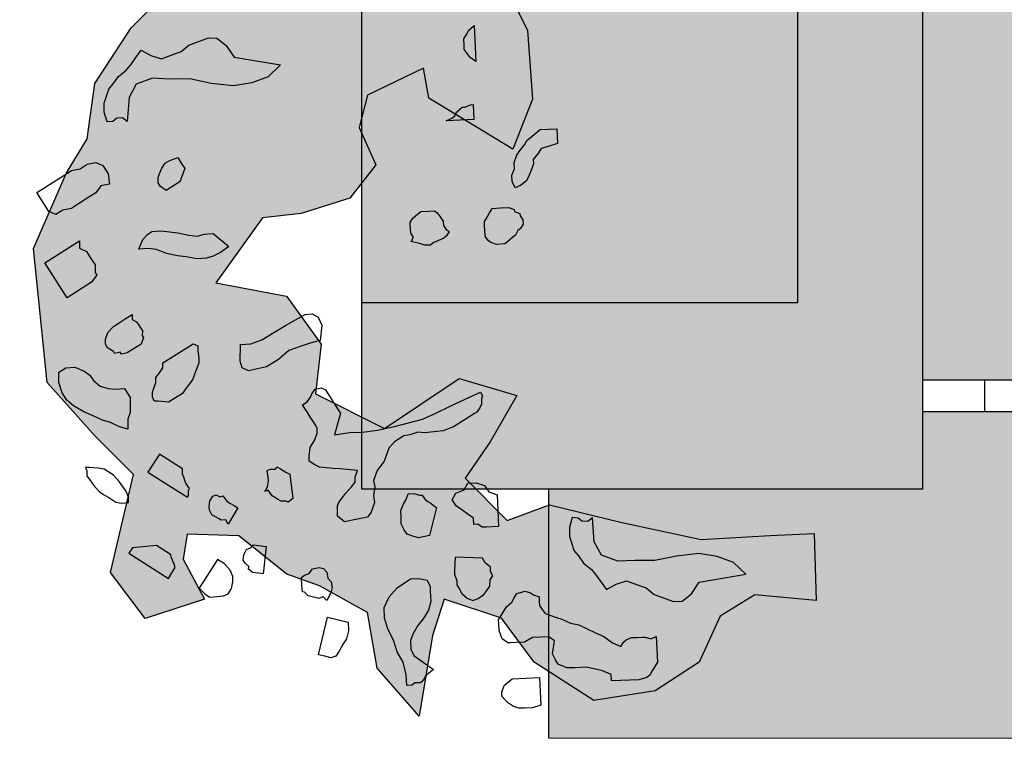
# Model space of a CAD drawing. Units: millimetres. Extents: x -88932429 to -87825544, y -418554 to 2520799.
# Drawn here: x -88540354 to -88538773, y 232978 to 234132 of the extents above; entities that cross this region are included whole.
import ezdxf

# ---------------------------------------------------------------- set-up
doc = ezdxf.new("R2010")
doc.units = ezdxf.units.MM
doc.header["$LTSCALE"] = 1000
doc.header["$MEASUREMENT"] = 0
doc.layers.get('Defpoints').update_dxf_attribs({"color": 111})
for name, color, linetype in [('A-PATT-251', 251, 'Continuous'), ('A-PATT-252', 252, 'Continuous'), ('A-SECT-006', 6, 'Continuous'), ('A-SECT-009', 9, 'Continuous'), ('A-SECT-MCUT', 2, 'Continuous'), ('Z_hatch lndscp 2', 53, 'Continuous'), ('Z_hatch lndscp 2 hatch', 54, 'Continuous')]:
    doc.layers.add(name, color=color, linetype=linetype)
doc.layers.add('brick hatch', color=253, linetype='Continuous', lineweight=0)

msp = doc.modelspace()

# ---------------------------------------------------------------- hatches: boundary and pattern name
at = {"layer": 'A-PATT-251'}
msp.add_hatch(color=256, dxfattribs=at).paths.add_polyline_path([(-88539804.7, 236377.7), (-88539804.7, 236077.7), (-88539104.8, 236077.7), (-88539104.8, 233677.7), (-88539804.7, 233677.7), (-88539804.7, 233377.7), (-88538904.7, 233377.7), (-88538904.7, 236377.7)])
at = {"layer": 'A-PATT-252'}
msp.add_hatch(color=256, dxfattribs=at).paths.add_polyline_path([(-88539804.7, 236077.7), (-88539804.7, 233677.7), (-88539104.8, 233677.7), (-88539104.8, 236077.7)])
at = {"layer": 'brick hatch'}
h = msp.add_hatch(dxfattribs=at)
h.set_pattern_fill('BRICK', color=256, scale=300, style=0)
h.set_pattern_definition([(90, (-88526004.74, 232977.665), (-75, 5e-15), []), (180, (-88526004.74, 232977.66), (-2e-14, -150), [75, -75]), (180, (-88526004.74, 233052.66), (-2e-14, -150), [-75, 75])])
h.paths.add_polyline_path([(-88539504.7, 236777.7), (-88539504.7, 236377.7), (-88538904.7, 236377.7), (-88538904.7, 233552.7), (-88537604.7, 233552.7), (-88537604.7, 233502.7), (-88538904.7, 233502.7), (-88538904.7, 233377.7), (-88539504.7, 233377.7), (-88539504.7, 232977.7), (-88526004.7, 232977.7), (-88526004.7, 233502.7), (-88527104.7, 233502.7), (-88527104.7, 233552.7), (-88526004.7, 233552.7), (-88526004.7, 233777.7), (-88528279.7, 233777.7, -1.000033), (-88528279.7, 235977.7), (-88526004.7, 235977.7), (-88526004.7, 236777.7), (-88529904.7, 236777.7), (-88529904.7, 233652.7), (-88530303.7, 233652.7), (-88530304.7, 233552.7), (-88528604.7, 233552.7), (-88528604.7, 233502.7), (-88530304.7, 233502.7), (-88530304.7, 233652.7), (-88530504.7, 233652.7), (-88530504.7, 233677.7), (-88531604.7, 233677.7), (-88531604.7, 233727.7), (-88530504.7, 233727.7), (-88530504.7, 233777.7), (-88532779.7, 233777.7, -1), (-88532779.7, 235977.7), (-88530504.7, 235977.7), (-88530504.7, 236027.7), (-88531604.7, 236027.7), (-88531604.7, 236077.7), (-88530504.7, 236077.7), (-88530504.7, 236777.7), (-88534404.7, 236777.7), (-88534404.7, 233652.7), (-88534803.7, 233652.7), (-88534804.7, 233552.7), (-88533104.7, 233552.7), (-88533104.7, 233502.7), (-88534804.7, 233502.7), (-88534804.7, 233652.7), (-88535004.7, 233652.7), (-88535004.7, 233677.7), (-88536104.7, 233677.7), (-88536104.7, 233727.7), (-88535004.7, 233727.7), (-88535004.7, 233777.7), (-88537279.7, 233777.7, -1), (-88537279.7, 235977.7), (-88535004.7, 235977.7), (-88535004.7, 236027.7), (-88536104.7, 236027.7), (-88536104.7, 236077.7), (-88535004.7, 236077.7), (-88535004.7, 236777.7)])
at = {"layer": 'Z_hatch lndscp 2 hatch'}
h = msp.add_hatch(dxfattribs=at)
h.set_pattern_fill('AR-SAND', color=256, scale=40, angle=28.3306, style=0)
h.set_pattern_definition([(64.878838487, (-910114062.2, 146657280.76), (75.821288947, 14.0613279046), [0, -60.8, 0, -68, 0, -65]), (94.878838487, (-910114062.2, 146657280.76), (95.085612299, 93.34513985), [0, -32.8, 0, -54.8, 0, -21]), (134.878838487, (-910114051.654, 146657232.7), (-26.48261586, 121.7182383754), [0, -20, 0, -72, 0, -94]), (144.878838487, (-910114051.65, 146657232.7), (8.513351377, 124.975602997), [0, -10, 0, -47.2, 0, -54])])
h.paths.add_polyline_path([(-88539727.1, 236262.4), (-88539535.8, 236091), (-88539604.1, 236002.5), (-88539662.5, 235984.1), (-88539674, 235920.6), (-88539717.4, 235812.1), (-88539765.8, 235753.7), (-88539655.5, 235600.1), (-88539585.5, 235623.6), (-88539530.3, 235545.3), (-88539501.8, 235495.3), (-88539475.1, 235395.2), (-88539488.4, 235341.6), (-88539555.2, 235314.9), (-88539621.9, 235338.3), (-88539707, 235264.8), (-88539690.2, 235184.6), (-88539631.7, 235181.4), (-88539571.7, 235139.7), (-88539558.2, 234987), (-88539631.5, 234883.6), (-88539696.5, 234825.2), (-88539674.8, 234739.9), (-88539611.4, 234768.5), (-88539552.9, 234689.9), (-88539524.5, 234598.2), (-88539527.8, 234523.1), (-88539629.5, 234446.3), (-88539722.8, 234399.4), (-88539759.4, 234290.9), (-88539669.3, 234266), (-88539617.7, 234272.8), (-88539539.1, 234114.1), (-88539530.7, 234004), (-88539562.2, 233923.8), (-88539697.4, 234005.5), (-88539705.8, 234053.9), (-88539795.9, 234010.5), (-88539809.3, 233958.6), (-88539782.5, 233898.6), (-88539824.1, 233845.3), (-88539902.5, 233820.2), (-88539964.3, 233813.4), (-88540039.6, 233709.2), (-88539925.7, 233687.8), (-88539870.2, 233610.8), (-88539879.3, 233530.7), (-88539768.4, 233475.4), (-88539648.4, 233555.5), (-88539556, 233527.9), (-88539599.1, 233453.9), (-88539639.1, 233395.4), (-88539571.3, 233327.7), (-88539503.5, 233352.4), (-88539389.6, 233324.7), (-88539260.2, 233297.1), (-88539149.4, 233303.4), (-88539078.6, 233306.5), (-88539075.4, 233198.7), (-88539173.9, 233207.9), (-88539229.3, 233173.9), (-88539263.1, 233100), (-88539333.9, 233053.7), (-88539432.4, 233038.2), (-88539528, 233099.7), (-88539580.4, 233170.5), (-88539672.8, 233201.3), (-88539691.2, 233142.7), (-88539712.6, 233013.3), (-88539780.4, 233090.3), (-88539795.9, 233179.6), (-88539872.9, 233222.7), (-88539925.3, 233241.1), (-88540002.3, 233302.7), (-88540085.5, 233305.7), (-88540091.6, 233265.6), (-88540057.7, 233201), (-88540153.1, 233170.1), (-88540208.6, 233243.9), (-88540171.8, 233401.1), (-88540233.4, 233462.6), (-88540310.4, 233548.8), (-88540332.2, 233764.4), (-88540279.9, 233884.6), (-88540246.1, 233940.1), (-88540233.9, 234029.4), (-88540175.4, 234118.8), (-88540092.4, 234202.1), (-88540129.4, 234269.8), (-88540197.2, 234309.8), (-88540252.7, 234396), (-88540320.4, 234395.9), (-88540354.3, 234472.9), (-88540335.9, 234519.1), (-88540289.7, 234556.2), (-88540262, 234534.6), (-88540178.8, 234479.2), (-88540135.8, 234562.4), (-88540098.9, 234682.6), (-88540157.5, 234775), (-88540194.5, 234833.5), (-88540234.6, 234885.8), (-88540280.8, 234907.3), (-88540317.8, 234968.9), (-88540345.6, 235030.5), (-88540339.5, 235092.1), (-88540287.1, 235174.6), (-88540225.5, 235199.3), (-88540167.2, 235396.5), (-88540084, 235381.2), (-88540025.5, 235393.5), (-88540034.9, 235538.3), (-88540111.8, 235501.3), (-88540133.5, 235599.8), (-88540068.9, 235683.1), (-88539964.2, 235747.8), (-88540016.6, 235787.8), (-88540121.3, 235729.2), (-88540235.1, 235682.9), (-88540232.2, 235880.1), (-88540124.5, 235892.5), (-88540047.6, 235991.1), (-88540090.7, 236071.2), (-88540060.1, 236135.8), (-88540204.7, 236205.5)])

# ---------------------------------------------------------------- linework, layer by layer
at = {"layer": 'A-SECT-006'}
for p, q in [((-88539804.7, 233677.7), (-88539804.7, 236077.7)), ((-88539504.7, 232977.7), (-88539504.7, 233377.7))]:
    msp.add_line(p, q, dxfattribs=at)
msp.add_lwpolyline([(-88538804.7, 233502.7), (-88538804.7, 233552.7), (-88538904.7, 233552.7), (-88538904.7, 233502.7)], close=True, dxfattribs=at)
at = {"layer": 'A-SECT-009'}
msp.add_lwpolyline([(-88537604.7, 233502.7), (-88537604.7, 233552.7), (-88538904.7, 233552.7), (-88538904.7, 233502.7)], close=True, dxfattribs=at)
at = {"layer": 'A-SECT-MCUT'}
msp.add_lwpolyline([(-88539804.7, 236077.7), (-88539804.7, 236377.7), (-88538904.7, 236377.7), (-88538904.7, 233377.7), (-88539804.7, 233377.7), (-88539804.7, 233677.7), (-88539104.8, 233677.7), (-88539104.8, 236077.7), (-88539804.7, 236077.7)], dxfattribs=at)
at = {"layer": 'brick hatch'}
msp.add_lwpolyline([(-88526004.7, 232977.7), (-88539504.7, 232977.7), (-88539504.7, 233377.7), (-88538904.7, 233377.7), (-88538904.7, 233502.7), (-88537604.7, 233502.7), (-88537604.7, 233552.7), (-88538904.7, 233552.7), (-88538904.7, 236377.7), (-88539504.7, 236377.7), (-88539504.7, 236777.7), (-88535004.7, 236777.7)], dxfattribs=at)
at = {"layer": 'Defpoints'}
msp.add_lwpolyline([(-88539617.7, 234272.8), (-88539539.1, 234114.1), (-88539530.7, 234004), (-88539562.2, 233923.8), (-88539697.4, 234005.5), (-88539705.8, 234053.9), (-88539795.9, 234010.5), (-88539809.3, 233958.6), (-88539782.5, 233898.6), (-88539824.1, 233845.3), (-88539902.5, 233820.2), (-88539964.3, 233813.4), (-88540039.6, 233709.2), (-88540039.6, 233709.2), (-88539925.7, 233687.8), (-88539870.2, 233610.8), (-88539879.3, 233530.7), (-88539768.4, 233475.4), (-88539648.4, 233555.5), (-88539556, 233527.9), (-88539599.1, 233453.9), (-88539639.1, 233395.4), (-88539571.3, 233327.7), (-88539503.5, 233352.4), (-88539389.6, 233324.7), (-88539260.2, 233297.1), (-88539149.4, 233303.4), (-88539078.6, 233306.5), (-88539075.4, 233198.7), (-88539173.9, 233207.9), (-88539229.3, 233173.9), (-88539263.1, 233100), (-88539333.9, 233053.7), (-88539432.4, 233038.2), (-88539528, 233099.7), (-88539580.4, 233170.5), (-88539672.8, 233201.3), (-88539691.2, 233142.7), (-88539712.6, 233013.3), (-88539780.4, 233090.3), (-88539795.9, 233179.6), (-88539872.9, 233222.7), (-88539925.3, 233241.1), (-88540002.3, 233302.7), (-88540085.5, 233305.7), (-88540091.6, 233265.6), (-88540057.7, 233201), (-88540153.1, 233170.1), (-88540208.6, 233243.9), (-88540171.8, 233401.1), (-88540233.4, 233462.6), (-88540310.4, 233548.8), (-88540332.2, 233764.4), (-88540279.9, 233884.6), (-88540246.1, 233940.1), (-88540233.9, 234029.4), (-88540175.4, 234118.8), (-88540092.4, 234202.1)], dxfattribs=at)
at = {"layer": 'Z_hatch lndscp 2'}
for p, q in [((-88539637, 234108.1), (-88539632.9, 234115.1)), ((-88539632.9, 234115.1), (-88539624.3, 234122.3)), ((-88539624.3, 234122.3), (-88539621.8, 234064.3)), ((-88540082.8, 234090.9), (-88540051.4, 234102.5)), ((-88540051.4, 234102.5), (-88540037.7, 234101.8)), ((-88540037.7, 234101.8), (-88540022.9, 234090)), ((-88539641.1, 234101.1), (-88539637, 234108.1)), ((-88539640.7, 234090.9), (-88539641.1, 234101.1)), ((-88540095.3, 234080.5), (-88540082.8, 234090.9)), ((-88540022.9, 234090), (-88540010.1, 234071.6)), ((-88539640.4, 234084), (-88539640.7, 234090.9)), ((-88539635.7, 234077.4), (-88539640.4, 234084)), ((-88540176.1, 234059.3), (-88540167.7, 234071)), ((-88540167.7, 234071), (-88540159.4, 234082.7)), ((-88540159.4, 234082.7), (-88540143.6, 234074.2)), ((-88540143.6, 234074.2), (-88540126.8, 234068.9)), ((-88540126.8, 234068.9), (-88540111, 234074.7)), ((-88540111, 234074.7), (-88540095.3, 234080.5)), ((-88540010.1, 234071.6), (-88539935.4, 234058.9)), ((-88539631, 234070.8), (-88539635.7, 234077.4)), ((-88539621.8, 234064.3), (-88539631, 234070.8)), ((-88540183.3, 234050.8), (-88540176.1, 234059.3)), ((-88539935.4, 234058.9), (-88539955.2, 234040.1)), ((-88540204.2, 234028.8), (-88540195.9, 234040.5)), ((-88540195.9, 234040.5), (-88540183.3, 234050.8)), ((-88540141.2, 234037.6), (-88540167.4, 234027.9)), ((-88540113.9, 234036.2), (-88540141.2, 234037.6)), ((-88540081.3, 234036.7), (-88540113.9, 234036.2)), ((-88540046.6, 234029.4), (-88540081.3, 234036.7)), ((-88539955.2, 234040.1), (-88539981.4, 234030.4)), ((-88540215.5, 234007.3), (-88540211.4, 234020.3)), ((-88540211.4, 234020.3), (-88540204.2, 234028.8)), ((-88540167.4, 234027.9), (-88540178.7, 234006.5)), ((-88540010.8, 234025.3), (-88540046.6, 234029.4)), ((-88539981.4, 234030.4), (-88540010.8, 234025.3)), ((-88540218.6, 233997.5), (-88540215.5, 234007.3)), ((-88540178.7, 234006.5), (-88540181.6, 233968)), ((-88540218.5, 233983.1), (-88540218.6, 233997.5)), ((-88539647.9, 233987.5), (-88539643.7, 233991.1)), ((-88539643.7, 233991.1), (-88539639.3, 233991.3)), ((-88539639.3, 233991.3), (-88539630.6, 233995.1)), ((-88539630.6, 233995.1), (-88539626.2, 233995.3)), ((-88539626.2, 233995.3), (-88539625.2, 233971.4)), ((-88540214.1, 233967.5), (-88540218.5, 233983.1)), ((-88540198.4, 233973.3), (-88540204.7, 233968.1)), ((-88540189, 233973.9), (-88540198.4, 233973.3)), ((-88540181.6, 233968), (-88540189, 233973.9)), ((-88539669.3, 233969.5), (-88539660.6, 233973.3)), ((-88539660.6, 233973.3), (-88539656.3, 233976.9)), ((-88539656.3, 233976.9), (-88539652.2, 233983.9)), ((-88539652.2, 233983.9), (-88539647.9, 233987.5)), ((-88540204.7, 233968.1), (-88540214.1, 233967.5)), ((-88539625.2, 233971.4), (-88539669.3, 233969.5)), ((-88539518.4, 233955.5), (-88539491.9, 233956.6)), ((-88539491.9, 233956.6), (-88539490.9, 233932.8)), ((-88539539.7, 233937.5), (-88539531.2, 233944.7)), ((-88539531.2, 233944.7), (-88539518.4, 233955.5)), ((-88539552.2, 233919.9), (-88539543.8, 233930.5)), ((-88539543.8, 233930.5), (-88539539.7, 233937.5)), ((-88539504, 233928.8), (-88539517, 233924.8)), ((-88539490.9, 233932.8), (-88539504, 233928.8)), ((-88540113.3, 233905.8), (-88540100.3, 233910.1)), ((-88540100.3, 233910.1), (-88540094.8, 233901.4)), ((-88539560.3, 233902.4), (-88539556.3, 233912.9)), ((-88539556.3, 233912.9), (-88539552.2, 233919.9)), ((-88539521.2, 233917.8), (-88539529.6, 233907.2)), ((-88539517, 233924.8), (-88539521.2, 233917.8)), ((-88540257, 233892.4, 865.3), (-88540245.8, 233899.5, 865.3)), ((-88540245.8, 233899.5, 865.3), (-88540231.9, 233902.3, 865.3)), ((-88540231.9, 233902.3, 865.3), (-88540220.8, 233897.3, 865.3)), ((-88540220.8, 233897.3, 865.3), (-88540212.5, 233884.3, 865.3)), ((-88540130.1, 233882.9), (-88540126.3, 233893.4)), ((-88540126.3, 233893.4), (-88540120.7, 233901.1)), ((-88540120.7, 233901.1), (-88540113.3, 233905.8)), ((-88540094.8, 233901.4), (-88540089.3, 233892.8)), ((-88539559.9, 233892.2), (-88539560.3, 233902.4)), ((-88539529.3, 233900.4), (-88539533.2, 233889.9)), ((-88539529.6, 233907.2), (-88539529.3, 233900.4)), ((-88540298.9, 233871.8, 865.3), (-88540287.7, 233878.9, 865.3)), ((-88540287.7, 233878.9, 865.3), (-88540270.9, 233889.6, 865.3)), ((-88540270.9, 233889.6, 865.3), (-88540257, 233892.4, 865.3)), ((-88540212.5, 233884.3, 865.3), (-88540209.9, 233867.8, 865.3)), ((-88540132.1, 233869.5), (-88540132, 233877.7)), ((-88540132, 233877.7), (-88540130.1, 233882.9)), ((-88540093, 233882.3), (-88540094.9, 233877)), ((-88540091.2, 233887.5), (-88540093, 233882.3)), ((-88540089.3, 233892.8), (-88540091.2, 233887.5)), ((-88539563.8, 233881.8), (-88539559.9, 233892.2)), ((-88539563.4, 233871.6), (-88539563.8, 233881.8)), ((-88539537.2, 233879.5), (-88539541.3, 233872.5)), ((-88539533.2, 233889.9), (-88539537.2, 233879.5)), ((-88540315.6, 233861.1, 865.3), (-88540298.9, 233871.8, 865.3)), ((-88540223.8, 233865, 865.3), (-88540232.2, 233853.5, 865.3)), ((-88540209.9, 233867.8, 865.3), (-88540223.8, 233865, 865.3)), ((-88540128.4, 233863.8), (-88540132.1, 233869.5)), ((-88540119.2, 233857.5), (-88540128.4, 233863.8)), ((-88540096.8, 233871.8), (-88540119.2, 233857.5)), ((-88540094.9, 233877), (-88540096.8, 233871.8)), ((-88539558.5, 233861.5), (-88539563.4, 233871.6)), ((-88539549.9, 233865.3), (-88539558.5, 233861.5)), ((-88539541.3, 233872.5), (-88539549.9, 233865.3)), ((-88540326.8, 233854, 865.3), (-88540315.6, 233861.1, 865.3)), ((-88540307.5, 233823.7, 865.3), (-88540326.8, 233854, 865.3)), ((-88540243.4, 233846.4, 865.3), (-88540260.1, 233835.7, 865.3)), ((-88540232.2, 233853.5, 865.3), (-88540243.4, 233846.4, 865.3)), ((-88540260.1, 233835.7, 865.3), (-88540271.3, 233828.6, 865.3)), ((-88540296.4, 233818.7, 865.3), (-88540307.5, 233823.7, 865.3)), ((-88540285.2, 233825.8, 865.3), (-88540296.4, 233818.7, 865.3)), ((-88540271.3, 233828.6, 865.3), (-88540285.2, 233825.8, 865.3)), ((-88539723.1, 233813), (-88539718.9, 233816.6)), ((-88539718.9, 233816.6), (-88539710.3, 233823.8)), ((-88539710.3, 233823.8), (-88539697.1, 233824.3)), ((-88539697.1, 233824.3), (-88539688.3, 233824.7)), ((-88539688.3, 233824.7), (-88539683.7, 233821.5)), ((-88539683.7, 233821.5), (-88539679, 233814.9)), ((-88539679, 233814.9), (-88539674.3, 233808.2)), ((-88539608, 233807.7), (-88539603.8, 233814.7)), ((-88539603.8, 233814.7), (-88539599.7, 233821.7)), ((-88539599.7, 233821.7), (-88539595.6, 233828.7)), ((-88539595.6, 233828.7), (-88539582.4, 233829.3)), ((-88539582.4, 233829.3), (-88539569.1, 233829.8)), ((-88539569.1, 233829.8), (-88539560.1, 233826.8)), ((-88539560.1, 233826.8), (-88539560, 233823.4)), ((-88539560, 233823.4), (-88539551, 233820.4)), ((-88539551, 233820.4), (-88539550.9, 233816.9)), ((-88539550.9, 233816.9), (-88539546.2, 233810.3)), ((-88539727.2, 233806), (-88539723.1, 233813)), ((-88539727.1, 233802.5), (-88539727.2, 233806)), ((-88539726.8, 233795.7), (-88539727.1, 233802.5)), ((-88539674.3, 233808.2), (-88539674, 233801.4)), ((-88539674, 233801.4), (-88539669.3, 233794.8)), ((-88539607.7, 233800.8), (-88539608, 233807.7)), ((-88539607.4, 233794), (-88539607.7, 233800.8)), ((-88539545.9, 233803.5), (-88539550, 233796.5)), ((-88539546.2, 233810.3), (-88539545.9, 233803.5)), ((-88540156.8, 233778.8), (-88540148.9, 233786.7)), ((-88540148.9, 233786.7), (-88540142.2, 233791.4)), ((-88540142.2, 233791.4), (-88540127.4, 233792.7)), ((-88540127.4, 233792.7), (-88540113.8, 233791)), ((-88540113.8, 233791), (-88540100.3, 233789.2)), ((-88540100.3, 233789.2), (-88540082.6, 233785.8)), ((-88540082.6, 233785.8), (-88540069, 233784)), ((-88540069, 233784), (-88540058.3, 233787)), ((-88540058.3, 233787), (-88540043.5, 233788.4)), ((-88540043.5, 233788.4), (-88540018.6, 233767.4)), ((-88539726.5, 233788.9), (-88539726.8, 233795.7)), ((-88539721.8, 233782.3), (-88539726.5, 233788.9)), ((-88539668.9, 233784.5), (-88539673.1, 233780.9)), ((-88539669.3, 233794.8), (-88539664.7, 233791.6)), ((-88539664.7, 233791.6), (-88539668.9, 233784.5)), ((-88539606.9, 233783.8), (-88539607.4, 233794)), ((-88539602.2, 233777.2), (-88539606.9, 233783.8)), ((-88539558.4, 233785.9), (-88539562.7, 233782.3)), ((-88539554.3, 233792.9), (-88539558.4, 233785.9)), ((-88539550, 233796.5), (-88539554.3, 233792.9)), ((-88540314, 233741.2, 865.3), (-88540258.2, 233776.8, 865.3)), ((-88540258.2, 233776.8, 865.3), (-88540258.2, 233764.6, 865.3)), ((-88540163.2, 233763), (-88540156.8, 233778.8)), ((-88540018.6, 233767.4), (-88540031.9, 233758)), ((-88539725.9, 233775.3), (-88539721.8, 233782.3)), ((-88539712.5, 233772.4), (-88539725.9, 233775.3)), ((-88539703.6, 233769.4), (-88539712.5, 233772.4)), ((-88539694.7, 233769.8), (-88539703.6, 233769.4)), ((-88539690.5, 233773.4), (-88539694.7, 233769.8)), ((-88539681.8, 233777.2), (-88539690.5, 233773.4)), ((-88539673.1, 233780.9), (-88539681.8, 233777.2)), ((-88539597.7, 233773.9), (-88539602.2, 233777.2)), ((-88539588.7, 233770.9), (-88539597.7, 233773.9)), ((-88539575.5, 233771.5), (-88539588.7, 233770.9)), ((-88539571.2, 233775.1), (-88539575.5, 233771.5)), ((-88539562.7, 233782.3), (-88539571.2, 233775.1)), ((-88540258.2, 233764.6, 865.3), (-88540247.1, 233759.5, 865.3)), ((-88540247.1, 233759.5, 865.3), (-88540244.4, 233755.2, 865.3)), ((-88540244.4, 233755.2, 865.3), (-88540238.9, 233746.6, 865.3)), ((-88540148.3, 233764.4), (-88540163.2, 233763)), ((-88540134.8, 233762.6), (-88540148.3, 233764.4)), ((-88540118.4, 233756), (-88540134.8, 233762.6)), ((-88540100.7, 233752.6), (-88540118.4, 233756)), ((-88540087.1, 233750.8), (-88540100.7, 233752.6)), ((-88540043.9, 233751.8), (-88540054.6, 233748.8)), ((-88540031.9, 233758), (-88540043.9, 233751.8)), ((-88540278.2, 233685, 865.3), (-88540314, 233741.2, 865.3)), ((-88540238.9, 233746.6, 865.3), (-88540233.4, 233737.9, 865.3)), ((-88540233.4, 233737.9, 865.3), (-88540233.4, 233725.7, 865.3)), ((-88540069.5, 233747.4), (-88540087.1, 233750.8)), ((-88540054.6, 233748.8), (-88540069.5, 233747.4)), ((-88540230.7, 233721.4, 865.3), (-88540239.1, 233710, 865.3)), ((-88540233.4, 233725.7, 865.3), (-88540230.7, 233721.4, 865.3)), ((-88540239.1, 233710, 865.3), (-88540278.2, 233685, 865.3)), ((-88540185, 233651.1), (-88540173.8, 233658.2)), ((-88540173.8, 233658.2), (-88540173.9, 233650.1)), ((-88539911.7, 233649.7), (-88539896.1, 233658.5)), ((-88539896.1, 233658.5), (-88539884.9, 233659.1)), ((-88539884.9, 233659.1), (-88539874.9, 233654.1)), ((-88540203.6, 233639.2), (-88540196.2, 233644)), ((-88540196.2, 233644), (-88540185, 233651.1)), ((-88540173.9, 233650.1), (-88540166.5, 233646.7)), ((-88540166.5, 233646.7), (-88540162.8, 233641)), ((-88540162.8, 233641), (-88540159.2, 233635.2)), ((-88539946.4, 233629.1), (-88539927.4, 233640.8)), ((-88539927.4, 233640.8), (-88539911.7, 233649.7)), ((-88539874.9, 233654.1), (-88539869.4, 233640.9)), ((-88539869.4, 233640.9), (-88539871.8, 233616.4)), ((-88540216.7, 233618.7), (-88540213, 233629.2)), ((-88540213, 233629.2), (-88540203.6, 233639.2)), ((-88540159.2, 233635.2), (-88540157.3, 233632.3)), ((-88540157.3, 233632.3), (-88540157.4, 233624.2)), ((-88539965.4, 233617.3), (-88539946.4, 233629.1)), ((-88540216.8, 233610.6), (-88540216.7, 233618.7)), ((-88540213.1, 233604.8), (-88540216.8, 233610.6)), ((-88540159.3, 233610.8), (-88540170.5, 233603.7)), ((-88540155.5, 233621.3), (-88540159.3, 233610.8)), ((-88540157.4, 233624.2), (-88540155.5, 233621.3)), ((-88540124.3, 233580.5), (-88540075.9, 233611.4)), ((-88540075.9, 233611.4), (-88540068.5, 233608)), ((-88540000.2, 233583.2), (-88540000, 233610.3)), ((-88540000, 233610.3), (-88539983.3, 233611.1)), ((-88539983.3, 233611.1), (-88539965.4, 233617.3)), ((-88539886.3, 233613), (-88539904.2, 233606.7)), ((-88539871.8, 233616.4), (-88539886.3, 233613)), ((-88540203.9, 233598.6), (-88540213.1, 233604.8)), ((-88540202.1, 233595.7), (-88540203.9, 233598.6)), ((-88540192.8, 233597.6), (-88540202.1, 233595.7)), ((-88540190.9, 233594.7), (-88540192.8, 233597.6)), ((-88540181.6, 233596.6), (-88540190.9, 233594.7)), ((-88540170.5, 233603.7), (-88540181.6, 233596.6)), ((-88540068.5, 233608), (-88540068.5, 233599.9)), ((-88540068.5, 233599.9), (-88540066.7, 233588.9)), ((-88539922, 233600.5), (-88539938.8, 233586.2)), ((-88539904.2, 233606.7), (-88539922, 233600.5)), ((-88540124.3, 233572.4), (-88540124.3, 233580.5)), ((-88540066.8, 233580.7), (-88540070.6, 233570.2)), ((-88540066.7, 233588.9), (-88540066.8, 233580.7)), ((-88539996.9, 233572.6), (-88540000.2, 233583.2)), ((-88539938.8, 233586.2), (-88539957.9, 233574.4)), ((-88540291.7, 233549.1), (-88540291.6, 233565.4)), ((-88540291.6, 233565.4), (-88540280.4, 233572.5)), ((-88540280.4, 233572.5), (-88540265.6, 233573.9)), ((-88540265.6, 233573.9), (-88540258.2, 233570.5)), ((-88540258.2, 233570.5), (-88540250.8, 233567.1)), ((-88540250.8, 233567.1), (-88540241.5, 233560.9)), ((-88540135.5, 233557.1), (-88540129.9, 233564.8)), ((-88540129.9, 233564.8), (-88540124.3, 233572.4)), ((-88540072.4, 233565), (-88540076.2, 233554.5)), ((-88540070.6, 233570.2), (-88540072.4, 233565)), ((-88539986.9, 233567.6), (-88539996.9, 233572.6)), ((-88539972.4, 233571), (-88539986.9, 233567.6)), ((-88539957.9, 233574.4), (-88539972.4, 233571)), ((-88540286.2, 233532.4), (-88540291.7, 233549.1)), ((-88540241.5, 233560.9), (-88540236, 233552.2)), ((-88540236, 233552.2), (-88540225, 233543.1)), ((-88540139.4, 233538.5), (-88540135.6, 233549)), ((-88540135.6, 233549), (-88540135.5, 233557.1)), ((-88540081.8, 233546.8), (-88540087.4, 233539.2)), ((-88540076.2, 233554.5), (-88540081.8, 233546.8)), ((-88540278.9, 233520.9), (-88540286.2, 233532.4)), ((-88540225, 233543.1), (-88540212, 233539.2)), ((-88540212, 233539.2), (-88540200.9, 233538.2)), ((-88540200.9, 233538.2), (-88540186, 233539.6)), ((-88540186, 233539.6), (-88540180.5, 233531)), ((-88540180.5, 233531), (-88540176.9, 233525.2)), ((-88540141.3, 233533.2), (-88540139.4, 233538.5)), ((-88540141.3, 233525.1), (-88540141.3, 233533.2)), ((-88540093, 233531.6), (-88540104.2, 233524.5)), ((-88540087.4, 233539.2), (-88540093, 233531.6)), ((-88539887.2, 233525.7), (-88539885.3, 233530.9)), ((-88539885.3, 233530.9), (-88539879.7, 233538.6)), ((-88539879.7, 233538.6), (-88539870.4, 233540.4)), ((-88539870.4, 233540.4), (-88539863.1, 233537)), ((-88539863.1, 233537), (-88539859.4, 233531.3)), ((-88539859.4, 233531.3), (-88539855.7, 233525.5)), ((-88539638.8, 233522.2), (-88539614.6, 233533.6)), ((-88539614.6, 233533.6), (-88539610.9, 233527.8)), ((-88540267.8, 233511.7), (-88540278.9, 233520.9)), ((-88540176.9, 233517.1), (-88540177, 233508.9)), ((-88540176.9, 233525.2), (-88540176.9, 233517.1)), ((-88540137.6, 233519.3), (-88540141.3, 233525.1)), ((-88540132.1, 233518.8), (-88540137.6, 233519.3)), ((-88540126.5, 233518.3), (-88540132.1, 233518.8)), ((-88540120.9, 233517.8), (-88540126.5, 233518.3)), ((-88540115.4, 233517.3), (-88540120.9, 233517.8)), ((-88540104.2, 233524.5), (-88540115.4, 233517.3)), ((-88539900.3, 233513.3), (-88539892.8, 233518)), ((-88539892.8, 233518), (-88539887.2, 233525.7)), ((-88539855.7, 233525.5), (-88539850.2, 233516.9)), ((-88539850.2, 233516.9), (-88539846.5, 233511.1)), ((-88539662.9, 233510.8), (-88539638.8, 233522.2)), ((-88539612.9, 233514.4), (-88539614.7, 233509.2)), ((-88539612.8, 233522.6), (-88539612.9, 233514.4)), ((-88539610.9, 233527.8), (-88539612.8, 233522.6)), ((-88540251.2, 233502.1), (-88540267.8, 233511.7)), ((-88540236.4, 233495.3), (-88540251.2, 233502.1)), ((-88540177, 233500.8), (-88540180.8, 233490.3)), ((-88540177, 233508.9), (-88540177, 233500.8)), ((-88539896.6, 233507.5), (-88539900.3, 233513.3)), ((-88539892.9, 233501.8), (-88539896.6, 233507.5)), ((-88539887.4, 233493.1), (-88539892.9, 233501.8)), ((-88539839.2, 233499.6), (-88539848.7, 233465.2)), ((-88539846.5, 233511.1), (-88539842.9, 233505.4)), ((-88539842.9, 233505.4), (-88539839.2, 233499.6)), ((-88539707.6, 233490.4), (-88539687.1, 233499.4)), ((-88539687.1, 233499.4), (-88539662.9, 233510.8)), ((-88539624.1, 233499.2), (-88539631.5, 233494.4)), ((-88539620.4, 233501.6), (-88539624.1, 233499.2)), ((-88539614.7, 233509.2), (-88539620.4, 233501.6)), ((-88540221.6, 233488.6), (-88540236.4, 233495.3)), ((-88540208.6, 233484.7), (-88540221.6, 233488.6)), ((-88540193.8, 233477.9), (-88540208.6, 233484.7)), ((-88540180.8, 233490.3), (-88540180.8, 233482.2)), ((-88539883.8, 233487.4), (-88539887.4, 233493.1)), ((-88539880.1, 233481.6), (-88539883.8, 233487.4)), ((-88539752.2, 233478.2), (-88539729.9, 233484.3)), ((-88539729.9, 233484.3), (-88539707.6, 233490.4)), ((-88539639, 233489.7), (-88539657.6, 233477.8)), ((-88539631.5, 233494.4), (-88539639, 233489.7)), ((-88540180.9, 233474), (-88540193.8, 233477.9)), ((-88540180.8, 233482.2), (-88540180.9, 233474)), ((-88539880.2, 233457.2), (-88539876.5, 233467.7)), ((-88539876.4, 233475.9), (-88539880.1, 233481.6)), ((-88539876.5, 233467.7), (-88539876.4, 233475.9)), ((-88539848.7, 233465.2), (-88539824.5, 233468.5)), ((-88539824.5, 233468.5), (-88539804.1, 233469.3)), ((-88539804.1, 233469.3), (-88539780, 233472.6)), ((-88539780, 233472.6), (-88539752.2, 233478.2)), ((-88539715.1, 233469.4), (-88539728.1, 233465.2)), ((-88539704, 233468.4), (-88539715.1, 233469.4)), ((-88539689.2, 233469.8), (-88539704, 233468.4)), ((-88539674.3, 233471.2), (-88539689.2, 233469.8)), ((-88539657.6, 233477.8), (-88539674.3, 233471.2)), ((-88539887.7, 233444.4), (-88539880.2, 233457.2)), ((-88539752.3, 233453.8), (-88539761.6, 233443.8)), ((-88539737.4, 233463.3), (-88539752.3, 233453.8)), ((-88539728.1, 233465.2), (-88539737.4, 233463.3)), ((-88539889.7, 233431), (-88539887.7, 233444.4)), ((-88539761.6, 233443.8), (-88539769.2, 233422.8)), ((-88540130, 233434), (-88540148.3, 233405.2)), ((-88540092.7, 233410.2), (-88540130, 233434)), ((-88539889.7, 233422.8), (-88539889.7, 233431)), ((-88539880.5, 233416.6), (-88539889.7, 233422.8)), ((-88539769.2, 233422.8), (-88539780.4, 233407.5)), ((-88540242.9, 233412.8), (-88540248.5, 233412.3)), ((-88540248.5, 233412.3), (-88540246.6, 233407)), ((-88540246.6, 233407), (-88540246.6, 233398.9)), ((-88540228.1, 233411.4), (-88540242.9, 233412.8)), ((-88540218.8, 233409.6), (-88540228.1, 233411.4)), ((-88540211.4, 233404.8), (-88540218.8, 233409.6)), ((-88540203.9, 233400.1), (-88540211.4, 233404.8)), ((-88540148.3, 233405.2), (-88540085, 233364.8)), ((-88540092.7, 233402.1), (-88540092.7, 233410.2)), ((-88539956.9, 233407.5), (-88539951.8, 233409.6)), ((-88539955.5, 233396.4), (-88539956.9, 233407.5)), ((-88539951.8, 233409.6), (-88539943.6, 233409.9)), ((-88539943.6, 233409.9), (-88539941.4, 233413.7)), ((-88539941.4, 233413.7), (-88539935.5, 233410.3)), ((-88539935.5, 233410.3), (-88539926.7, 233405.1)), ((-88539926.7, 233405.1), (-88539920.8, 233401.6)), ((-88539873.1, 233413.2), (-88539880.5, 233416.6)), ((-88539862, 233412.2), (-88539873.1, 233413.2)), ((-88539850.9, 233411.2), (-88539862, 233412.2)), ((-88539839.7, 233410.2), (-88539850.9, 233411.2)), ((-88539828.6, 233409.2), (-88539839.7, 233410.2)), ((-88539811.9, 233407.7), (-88539828.6, 233409.2)), ((-88539815.7, 233397.2), (-88539811.9, 233407.7)), ((-88539780.4, 233407.5), (-88539786.1, 233391.8)), ((-88540246.6, 233398.9), (-88540240.9, 233391.3)), ((-88540240.9, 233391.3), (-88540235.3, 233383.7)), ((-88540194.6, 233390.1), (-88540203.9, 233400.1)), ((-88540189, 233382.5), (-88540194.6, 233390.1)), ((-88540090.8, 233396.8), (-88540092.7, 233402.1)), ((-88540088.9, 233391.6), (-88540090.8, 233396.8)), ((-88540087, 233386.3), (-88540088.9, 233391.6)), ((-88539956.4, 233381.5), (-88539954.8, 233390.9)), ((-88539954.8, 233390.9), (-88539955.5, 233396.4)), ((-88539920.8, 233401.6), (-88539915.8, 233362.8)), ((-88539821.4, 233381.4), (-88539815.8, 233389)), ((-88539815.8, 233389), (-88539815.7, 233397.2)), ((-88539786.1, 233391.8), (-88539784.3, 233380.8)), ((-88539640.8, 233376.9, 865.3), (-88539634.6, 233387.4, 865.3)), ((-88539634.6, 233387.4, 865.3), (-88539621.4, 233387.9, 865.3)), ((-88539621.4, 233387.9, 865.3), (-88539607.9, 233383.4, 865.3)), ((-88540235.3, 233383.7), (-88540226, 233373.7)), ((-88540226, 233373.7), (-88540218.5, 233368.9)), ((-88540183.3, 233374.8), (-88540189, 233382.5)), ((-88540179.6, 233364.3), (-88540183.3, 233374.8)), ((-88540081.4, 233378.7), (-88540087, 233386.3)), ((-88540083.2, 233375.8), (-88540081.4, 233378.7)), ((-88540083.1, 233367.7), (-88540083.2, 233375.8)), ((-88539960.8, 233373.9), (-88539956.4, 233381.5)), ((-88539955.6, 233376), (-88539960.8, 233373.9)), ((-88539949, 233367), (-88539955.6, 233376)), ((-88539830.7, 233371.4), (-88539821.4, 233381.4)), ((-88539784.3, 233380.8), (-88539786.2, 233367.4)), ((-88539653.8, 233371.2, 865.3), (-88539640.8, 233376.9, 865.3)), ((-88539607.9, 233383.4, 865.3), (-88539600.9, 233373.4, 865.3)), ((-88539600.9, 233373.4, 865.3), (-88539587.4, 233368.9, 865.3)), ((-88540218.5, 233368.9), (-88540211.1, 233364.2)), ((-88540211.1, 233364.2), (-88540199.9, 233357.1)), ((-88540199.9, 233357.1), (-88540190.6, 233355.2)), ((-88540190.6, 233355.2), (-88540179.5, 233356.2)), ((-88540179.5, 233356.2), (-88540179.6, 233364.3)), ((-88540085, 233364.8), (-88540083.1, 233367.7)), ((-88540050.3, 233349.6), (-88540048.8, 233359)), ((-88540048.8, 233359), (-88540044.3, 233366.6)), ((-88540044.3, 233366.6), (-88540039.1, 233368.7)), ((-88540039.1, 233368.7), (-88540033.2, 233365.2)), ((-88540033.2, 233365.2), (-88540028.1, 233367.3)), ((-88540028.1, 233367.3), (-88540021.5, 233358.3)), ((-88540021.5, 233358.3), (-88540015.6, 233354.8)), ((-88539946.1, 233365.3), (-88539949, 233367)), ((-88539940.2, 233361.8), (-88539946.1, 233365.3)), ((-88539934.3, 233358.3), (-88539940.2, 233361.8)), ((-88539926.2, 233358.7), (-88539934.3, 233358.3)), ((-88539923.3, 233357), (-88539926.2, 233358.7)), ((-88539915.8, 233362.8), (-88539923.3, 233357)), ((-88539843.8, 233350.9), (-88539841.9, 233356.1)), ((-88539841.9, 233356.1), (-88539836.3, 233363.8)), ((-88539836.3, 233363.8), (-88539830.7, 233371.4)), ((-88539784.5, 233356.4), (-88539788.2, 233345.9)), ((-88539786.2, 233367.4), (-88539784.5, 233356.4)), ((-88539738.4, 233353.1), (-88539734.2, 233360.1)), ((-88539734.2, 233360.1), (-88539730.3, 233370.5)), ((-88539730.3, 233370.5), (-88539721.4, 233370.9)), ((-88539721.4, 233370.9), (-88539712.5, 233367.9)), ((-88539712.5, 233367.9), (-88539708.1, 233368.1)), ((-88539708.1, 233368.1), (-88539703.4, 233361.4)), ((-88539703.4, 233361.4), (-88539698.8, 233358.2)), ((-88539698.8, 233358.2), (-88539694.2, 233355)), ((-88539660, 233360.7, 865.3), (-88539653.8, 233371.2, 865.3)), ((-88539653, 233350.7, 865.3), (-88539660, 233360.7, 865.3)), ((-88539587.4, 233368.9, 865.3), (-88539585.3, 233317.7, 865.3)), ((-88540049.6, 233344.1), (-88540050.3, 233349.6)), ((-88540046, 233336.8), (-88540049.6, 233344.1)), ((-88540003.8, 233347.9), (-88540019.5, 233321.3)), ((-88540015.6, 233354.8), (-88540009.7, 233351.4)), ((-88540009.7, 233351.4), (-88540003.8, 233347.9)), ((-88539843.9, 233342.7), (-88539843.8, 233350.9)), ((-88539843.9, 233334.6), (-88539843.9, 233342.7)), ((-88539790.1, 233340.6), (-88539795.7, 233333)), ((-88539788.2, 233345.9), (-88539790.1, 233340.6)), ((-88539742.4, 233342.7), (-88539738.4, 233353.1)), ((-88539741.9, 233332.5), (-88539742.4, 233342.7)), ((-88539685.1, 233348.5), (-88539696.5, 233303.6)), ((-88539694.2, 233355), (-88539689.7, 233351.7)), ((-88539689.7, 233351.7), (-88539685.1, 233348.5)), ((-88539646.1, 233345.9, 865.3), (-88539653, 233350.7, 865.3)), ((-88539632.5, 233336.2, 865.3), (-88539646.1, 233345.9, 865.3)), ((-88540040.1, 233333.4), (-88540046, 233336.8)), ((-88540034.2, 233329.9), (-88540040.1, 233333.4)), ((-88540031.2, 233328.2), (-88540034.2, 233329.9)), ((-88540023.1, 233328.5), (-88540031.2, 233328.2)), ((-88540019.5, 233321.3), (-88540023.1, 233328.5)), ((-88539832.9, 233325.5), (-88539843.9, 233334.6)), ((-88539814.3, 233329.2), (-88539832.9, 233325.5)), ((-88539795.7, 233333), (-88539814.3, 233329.2)), ((-88539741.5, 233322.2), (-88539741.9, 233332.5)), ((-88539625.6, 233331.4, 865.3), (-88539632.5, 233336.2, 865.3)), ((-88539625.2, 233321.1, 865.3), (-88539625.6, 233331.4, 865.3)), ((-88539467.2, 233332), (-88539471.5, 233316.3)), ((-88539457.7, 233331.4), (-88539467.2, 233332)), ((-88539451.5, 233326.2), (-88539457.7, 233331.4)), ((-88539442, 233325.6), (-88539451.5, 233326.2)), ((-88539434.6, 233331.5), (-88539442, 233325.6)), ((-88539431.8, 233293), (-88539434.6, 233331.5)), ((-88539736.7, 233312.2), (-88539741.5, 233322.2)), ((-88539732, 233305.5), (-88539736.7, 233312.2)), ((-88539618.6, 233321.4, 865.3), (-88539625.2, 233321.1, 865.3)), ((-88539611.7, 233316.6, 865.3), (-88539618.6, 233321.4, 865.3)), ((-88539605.1, 233316.9, 865.3), (-88539611.7, 233316.6, 865.3)), ((-88539585.3, 233317.7, 865.3), (-88539605.1, 233316.9, 865.3)), ((-88539471.5, 233316.3), (-88539471.6, 233301.9)), ((-88539723, 233302.5), (-88539732, 233305.5)), ((-88539714, 233299.5), (-88539723, 233302.5)), ((-88539696.5, 233303.6), (-88539714, 233299.5)), ((-88539471.6, 233301.9), (-88539468.5, 233292.2)), ((-88539420.3, 233271.6), (-88539431.8, 233293)), ((-88540173.4, 233283.5), (-88540178.9, 233274.9)), ((-88540167.9, 233284), (-88540173.4, 233283.5)), ((-88540156.7, 233285), (-88540167.9, 233284)), ((-88540151.2, 233285.5), (-88540156.7, 233285)), ((-88540140.1, 233286.6), (-88540151.2, 233285.5)), ((-88540134.5, 233287.1), (-88540140.1, 233286.6)), ((-88540127, 233282.3), (-88540134.5, 233287.1)), ((-88540119.6, 233277.6), (-88540127, 233282.3)), ((-88540112.1, 233272.8), (-88540119.6, 233277.6)), ((-88539994.3, 233272.3), (-88539989.9, 233280.6)), ((-88539989.9, 233280.6), (-88539982.6, 233284.2)), ((-88539982.6, 233284.2), (-88539978.7, 233288.2)), ((-88539978.7, 233288.2), (-88539958.3, 233285.8)), ((-88539958.3, 233285.8), (-88539963.5, 233241.9)), ((-88539468.5, 233292.2), (-88539464.4, 233279.1)), ((-88539464.4, 233279.1), (-88539457.1, 233270.7)), ((-88540178.9, 233274.9), (-88540115.6, 233234.5)), ((-88540110.3, 233267.6), (-88540112.1, 233272.8)), ((-88540108.4, 233262.3), (-88540110.3, 233267.6)), ((-88540106.5, 233257.1), (-88540108.4, 233262.3)), ((-88540036.6, 233265), (-88540065.9, 233218.9)), ((-88540025.4, 233257.8), (-88540036.6, 233265)), ((-88539995.3, 233263.5), (-88539994.3, 233272.3)), ((-88539992.5, 233258.7), (-88539995.3, 233263.5)), ((-88539655, 233268.5), (-88539655.4, 233258.3)), ((-88539610.9, 233266.7), (-88539655, 233268.5)), ((-88539606.8, 233259.7), (-88539610.9, 233266.7)), ((-88539457.1, 233270.7), (-88539448.8, 233259)), ((-88539394.1, 233262), (-88539420.3, 233271.6)), ((-88539366.8, 233263.4), (-88539394.1, 233262)), ((-88539334.3, 233263), (-88539366.8, 233263.4)), ((-88539299.5, 233270.3), (-88539334.3, 233263)), ((-88539263.8, 233274.5), (-88539299.5, 233270.3)), ((-88539234.4, 233269.4), (-88539263.8, 233274.5)), ((-88539208.2, 233259.8), (-88539234.4, 233269.4)), ((-88540110.1, 233243.2), (-88540104.6, 233251.8)), ((-88540104.6, 233251.8), (-88540106.5, 233257.1)), ((-88540016.1, 233247.8), (-88540025.4, 233257.8)), ((-88540012.3, 233237.3), (-88540016.1, 233247.8)), ((-88539986.2, 233253.5), (-88539992.5, 233258.7)), ((-88539986.7, 233249.1), (-88539986.2, 233253.5)), ((-88539980.5, 233243.9), (-88539986.7, 233249.1)), ((-88539889.5, 233242.2), (-88539884.2, 233250)), ((-88539884.2, 233250), (-88539873.2, 233251.9)), ((-88539873.2, 233251.9), (-88539866.5, 233250.3)), ((-88539866.5, 233250.3), (-88539860.9, 233244.4)), ((-88539655.9, 233248.1), (-88539656.1, 233241.2)), ((-88539655.4, 233258.3), (-88539655.9, 233248.1)), ((-88539598.2, 233252.5), (-88539606.8, 233259.7)), ((-88539598.5, 233245.7), (-88539598.2, 233252.5)), ((-88539594.4, 233238.7), (-88539598.5, 233245.7)), ((-88539448.8, 233259), (-88539436.3, 233248.7)), ((-88539436.3, 233248.7), (-88539429, 233240.2)), ((-88539188.4, 233241), (-88539208.2, 233259.8)), ((-88540115.6, 233234.5), (-88540110.1, 233243.2)), ((-88540012.2, 233229.2), (-88540012.3, 233237.3)), ((-88539970.3, 233242.7), (-88539980.5, 233243.9)), ((-88539963.5, 233241.9), (-88539970.3, 233242.7)), ((-88539901.6, 233236), (-88539897.2, 233239.5)), ((-88539901.3, 233222.3), (-88539901.6, 233236)), ((-88539897.2, 233239.5), (-88539889.5, 233242.2)), ((-88539860.9, 233244.4), (-88539859.7, 233235)), ((-88539859.7, 233235), (-88539854.1, 233229.1)), ((-88539748.2, 233219.1), (-88539726.7, 233233.7)), ((-88539726.7, 233233.7), (-88539713.5, 233234.2)), ((-88539713.5, 233234.2), (-88539700.1, 233231.4)), ((-88539700.1, 233231.4), (-88539695.3, 233221.3)), ((-88539656.1, 233241.2), (-88539652.2, 233230.8)), ((-88539652.2, 233230.8), (-88539652.4, 233224)), ((-88539599.5, 233221.8), (-88539599.1, 233232.1)), ((-88539599.1, 233232.1), (-88539594.4, 233238.7)), ((-88539429, 233240.2), (-88539420.6, 233228.5)), ((-88539396.5, 233225.4), (-88539379.7, 233230.7)), ((-88539379.7, 233230.7), (-88539363.9, 233224.9)), ((-88539263, 233228.2), (-88539188.4, 233241)), ((-88540065.9, 233218.9), (-88540056.6, 233208.9)), ((-88540019.5, 233209.6), (-88540014, 233218.2)), ((-88540014, 233218.2), (-88540012.2, 233229.2)), ((-88539900.1, 233212.9), (-88539901.3, 233222.3)), ((-88539852.8, 233219.7), (-88539854.9, 233211.1)), ((-88539854.1, 233229.1), (-88539852.8, 233219.7)), ((-88539760.9, 233204.9), (-88539748.2, 233219.1)), ((-88539695.3, 233221.3), (-88539695, 233214.5)), ((-88539695, 233214.5), (-88539694.3, 233197.5)), ((-88539652.4, 233224), (-88539648.3, 233217)), ((-88539648.3, 233217), (-88539644.2, 233210)), ((-88539608.9, 233208.5), (-88539604.2, 233215.2)), ((-88539604.2, 233215.2), (-88539599.5, 233221.8)), ((-88539556, 233210.2), (-88539542.9, 233214.2)), ((-88539542.9, 233214.2), (-88539533.9, 233211.1)), ((-88539420.6, 233228.5), (-88539412.3, 233216.8)), ((-88539412.3, 233216.8), (-88539396.5, 233225.4)), ((-88539363.9, 233224.9), (-88539348.2, 233219.2)), ((-88539348.2, 233219.2), (-88539335.7, 233208.8)), ((-88539275.8, 233209.8), (-88539263, 233228.2)), ((-88540056.6, 233208.9), (-88540049.1, 233204.1)), ((-88540049.1, 233204.1), (-88540038, 233205.2)), ((-88540038, 233205.2), (-88540026.9, 233206.2)), ((-88540026.9, 233206.2), (-88540019.5, 233209.6)), ((-88539896.8, 233212.1), (-88539900.1, 233212.9)), ((-88539891.2, 233206.2), (-88539896.8, 233212.1)), ((-88539884.5, 233204.6), (-88539891.2, 233206.2)), ((-88539877.9, 233203), (-88539884.5, 233204.6)), ((-88539874.6, 233202.2), (-88539877.9, 233203)), ((-88539866.9, 233204.9), (-88539874.6, 233202.2)), ((-88539861.3, 233199), (-88539866.9, 233204.9)), ((-88539854.9, 233211.1), (-88539861.3, 233199)), ((-88539769, 233187.5), (-88539760.9, 233204.9)), ((-88539644.2, 233210), (-88539635.6, 233202.8)), ((-88539635.6, 233202.8), (-88539626.9, 233199)), ((-88539626.9, 233199), (-88539618, 233202.1)), ((-88539618, 233202.1), (-88539608.9, 233208.5)), ((-88539564.3, 233196.2), (-88539560.1, 233203.2)), ((-88539560.1, 233203.2), (-88539556, 233210.2)), ((-88539533.9, 233211.1), (-88539529.4, 233207.9)), ((-88539529.4, 233207.9), (-88539520.4, 233204.9)), ((-88539520.4, 233204.9), (-88539520.1, 233198)), ((-88539520.1, 233198), (-88539519.8, 233191.2)), ((-88539335.7, 233208.8), (-88539304.2, 233197.3)), ((-88539304.2, 233197.3), (-88539290.6, 233198)), ((-88539290.6, 233198), (-88539275.8, 233209.8)), ((-88539768.3, 233170.4), (-88539769, 233187.5)), ((-88539698.1, 233183.6), (-88539706.4, 233169.6)), ((-88539694.3, 233197.5), (-88539698.1, 233183.6)), ((-88539581.1, 233175), (-88539576.9, 233182)), ((-88539576.9, 233182), (-88539572.8, 233189)), ((-88539572.8, 233189), (-88539564.3, 233196.2)), ((-88539519.8, 233191.2), (-88539515.1, 233184.6)), ((-88539515.1, 233184.6), (-88539510.4, 233178)), ((-88539874.5, 233111.8), (-88539860, 233172)), ((-88539860, 233172), (-88539826.8, 233164)), ((-88539763.2, 233153.6), (-88539768.3, 233170.4)), ((-88539706.4, 233169.6), (-88539714.8, 233159)), ((-88539585.2, 233168), (-88539581.1, 233175)), ((-88539584.9, 233161.2), (-88539585.2, 233168)), ((-88539510.4, 233178), (-88539501.5, 233174.9)), ((-88539501.5, 233174.9), (-88539492.5, 233171.9)), ((-88539492.5, 233171.9), (-88539483.5, 233168.8)), ((-88539483.5, 233168.8), (-88539470, 233162.6)), ((-88539826.6, 233150.3), (-88539829.7, 233137.4)), ((-88539826.8, 233164), (-88539826.6, 233150.3)), ((-88539753.5, 233133.5), (-88539763.2, 233153.6)), ((-88539714.8, 233159), (-88539723, 233145)), ((-88539584.5, 233150.9), (-88539584.9, 233161.2)), ((-88539579.5, 233137.5), (-88539584.5, 233150.9)), ((-88539470, 233162.6), (-88539456.6, 233159.7)), ((-88539456.6, 233159.7), (-88539443.1, 233153.4)), ((-88539443.1, 233153.4), (-88539429.6, 233147.2)), ((-88539829.7, 233137.4), (-88539835.1, 233129.6)), ((-88539723, 233145), (-88539727, 233134.6)), ((-88539727, 233134.6), (-88539726.4, 233120.9)), ((-88539570.4, 233131), (-88539579.5, 233137.5)), ((-88539530.9, 233139.5), (-88539543.9, 233132.1)), ((-88539517.7, 233140.1), (-88539530.9, 233139.5)), ((-88539504.5, 233140.6), (-88539517.7, 233140.1)), ((-88539495.3, 233134.2), (-88539504.5, 233140.6)), ((-88539429.6, 233147.2), (-88539416.1, 233140.9)), ((-88539416.1, 233140.9), (-88539402.4, 233131.2)), ((-88539384.7, 233132), (-88539380.5, 233135.6)), ((-88539380.5, 233135.6), (-88539371.8, 233139.4)), ((-88539371.8, 233139.4), (-88539363, 233139.7)), ((-88539363, 233139.7), (-88539354.1, 233140.1)), ((-88539354.1, 233140.1), (-88539349.7, 233140.3)), ((-88539349.7, 233140.3), (-88539340.7, 233137.3)), ((-88539340.7, 233137.3), (-88539332.1, 233141)), ((-88539332.1, 233141), (-88539331.6, 233130.8)), ((-88539835.1, 233129.6), (-88539841.5, 233117.5)), ((-88539748.3, 233116.6), (-88539753.5, 233133.5)), ((-88539726.4, 233120.9), (-88539721.6, 233110.9)), ((-88539566, 233131.2), (-88539570.4, 233131)), ((-88539557.1, 233131.6), (-88539566, 233131.2)), ((-88539543.9, 233132.1), (-88539557.1, 233131.6)), ((-88539498.9, 233113.5), (-88539495.3, 233134.2)), ((-88539402.4, 233131.2), (-88539388.9, 233125)), ((-88539388.9, 233125), (-88539384.7, 233132)), ((-88539331.6, 233130.8), (-88539331.2, 233120.6)), ((-88539331.2, 233120.6), (-88539330.8, 233110.3)), ((-88539864.5, 233109.4), (-88539874.5, 233111.8)), ((-88539854.6, 233107), (-88539864.5, 233109.4)), ((-88539846.9, 233109.7), (-88539854.6, 233107)), ((-88539841.5, 233117.5), (-88539846.9, 233109.7)), ((-88539738.8, 233099.9), (-88539748.3, 233116.6)), ((-88539721.6, 233110.9), (-88539707.9, 233101.2)), ((-88539494.1, 233103.5), (-88539498.9, 233113.5)), ((-88539489.4, 233096.8), (-88539494.1, 233103.5)), ((-88539330.8, 233110.3), (-88539330.3, 233100.1)), ((-88539733.5, 233079.6), (-88539738.8, 233099.9)), ((-88539707.9, 233101.2), (-88539689.7, 233088.3)), ((-88539689.7, 233088.3), (-88539693.9, 233084.7)), ((-88539475.8, 233090.6), (-88539489.4, 233096.8)), ((-88539462.6, 233091.1), (-88539475.8, 233090.6)), ((-88539444.9, 233091.9), (-88539462.6, 233091.1)), ((-88539431.6, 233089), (-88539444.9, 233091.9)), ((-88539418.2, 233086.2), (-88539431.6, 233089)), ((-88539334.5, 233093.1), (-88539338.6, 233086.1)), ((-88539330.3, 233100.1), (-88539334.5, 233093.1)), ((-88539732.8, 233062.6), (-88539733.5, 233079.6)), ((-88539702.5, 233077.5), (-88539706.6, 233070.5)), ((-88539698.2, 233081.1), (-88539702.5, 233077.5)), ((-88539693.9, 233084.7), (-88539698.2, 233081.1)), ((-88539576.3, 233062.4), (-88539563.5, 233073.2)), ((-88539563.5, 233073.2), (-88539519.4, 233075.1)), ((-88539519.4, 233075.1), (-88539517.5, 233030.7)), ((-88539404.6, 233079.9), (-88539418.2, 233086.2)), ((-88539404.2, 233069.7), (-88539404.6, 233079.9)), ((-88539360.1, 233071.5), (-88539404.2, 233069.7)), ((-88539347, 233075.5), (-88539360.1, 233071.5)), ((-88539342.7, 233079.1), (-88539347, 233075.5)), ((-88539338.6, 233086.1), (-88539342.7, 233079.1)), ((-88539724, 233063), (-88539732.8, 233062.6)), ((-88539719.7, 233066.6), (-88539724, 233063)), ((-88539710.9, 233066.9), (-88539719.7, 233066.6)), ((-88539706.6, 233070.5), (-88539710.9, 233066.9)), ((-88539580.3, 233052), (-88539576.3, 233062.4)), ((-88539580, 233045.2), (-88539580.3, 233052)), ((-88539570.8, 233035.3), (-88539580, 233045.2)), ((-88539561.6, 233028.9), (-88539570.8, 233035.3)), ((-88539552.7, 233025.8), (-88539561.6, 233028.9)), ((-88539543.9, 233026.2), (-88539552.7, 233025.8)), ((-88539530.6, 233026.8), (-88539543.9, 233026.2)), ((-88539517.5, 233030.7), (-88539530.6, 233026.8))]:
    msp.add_line(p, q, dxfattribs=at)

doc.saveas('drawing.dxf')
